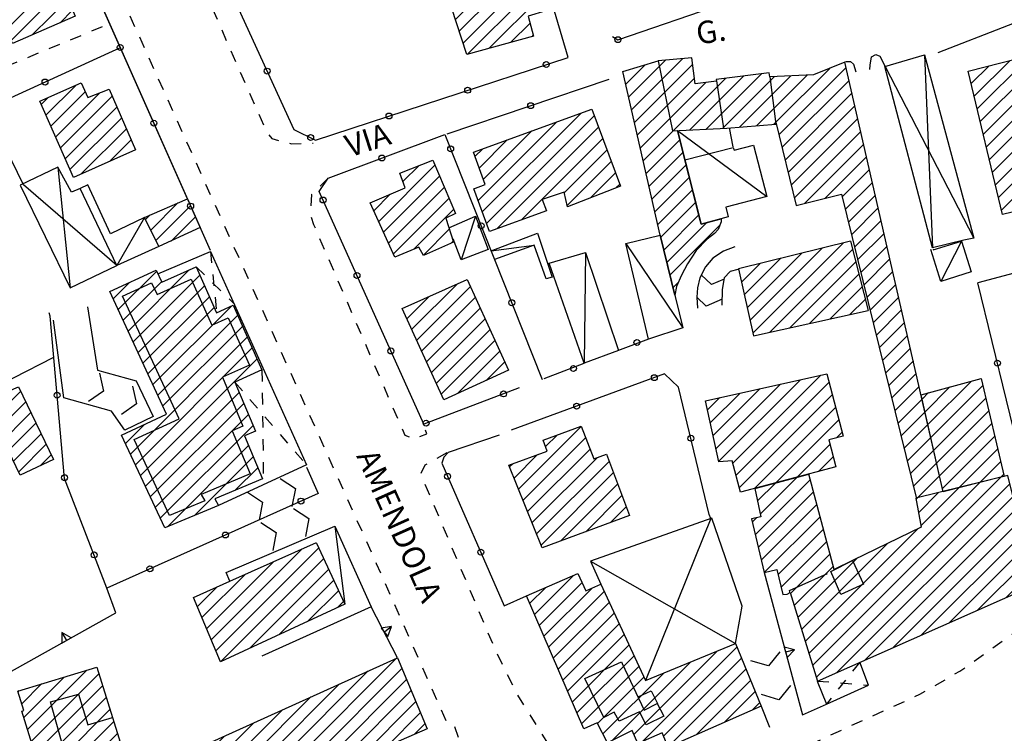
# Model space of a CAD drawing. Units: metres. Extents: x 1478874 to 1483807, y 5090460 to 5097751.
# Drawn here: x 1479578 to 1479744, y 5093828 to 5093949 of the extents above; entities that cross this region are included whole.
import ezdxf

# ---------------------------------------------------------------- set-up
doc = ezdxf.new("R2010")
doc.units = ezdxf.units.M
doc.header["$LTSCALE"] = 1.3
doc.header["$MEASUREMENT"] = 0
doc.linetypes.add('MARCIA', pattern=[3, 1.5, -1.5])
doc.layers.get('0').update_dxf_attribs({"linetype": 'CONTINUOUS'})
for name, color, linetype in [('AIUOLA', 7, 'MARCIA'), ('BOX', 7, 'CONTINUOUS'), ('DIVIS', 7, 'CONTINUOUS'), ('ED-CIVIL', 7, 'CONTINUOUS'), ('ED-MINOR', 7, 'CONTINUOUS'), ('MARCIAPIEDE', 7, 'MARCIA'), ('MURO', 7, 'CONTINUOUS'), ('MURO-S', 7, 'CONTINUOUS'), ('RAMPA', 7, 'CONTINUOUS'), ('RECINZIO', 7, 'CONTINUOUS'), ('RETINO', 7, 'CONTINUOUS'), ('TETTOIA', 7, 'CONTINUOUS'), ('TOPOS', 7, 'CONTINUOUS')]:
    doc.layers.add(name, color=color, linetype=linetype)
doc.styles.get("Standard").update_dxf_attribs({"font": 'ROMANS', "height": 3.2})

# ---------------------------------------------------------------- blocks, each defined once
blk = doc.blocks.new('*X652')
at = {"color": 0}
for p, q in [((79578.85, 93828.82), (79588.84, 93838.81)), ((79579.47, 93826.79), (79590.92, 93838.24)), ((79577.89, 93833.17), (79581.25, 93836.53)), ((79578.22, 93830.84), (79585.05, 93837.67)), ((79577.27, 93835.19), (79577.46, 93835.39)), ((79580.1, 93824.77), (79591.55, 93836.22)), ((79580.73, 93822.74), (79592.18, 93834.2)), ((79581.36, 93820.72), (79592.81, 93832.17)), ((79581.98, 93818.69), (79593.44, 93830.15)), ((79582.61, 93816.67), (79594.07, 93828.13)), ((79583.24, 93814.64), (79594.7, 93826.11)), ((79583.86, 93812.62), (79595.33, 93824.09)), ((79585.42, 93811.52), (79595.96, 93822.07)), ((79589.26, 93812.71), (79596.59, 93820.04)), ((79593.1, 93813.9), (79597.22, 93818.02)), ((79596.94, 93815.09), (79597.85, 93816))]:
    blk.add_line(p, q, dxfattribs=at)
blk = doc.blocks.new('*X649')
at = {"color": 0}
for p, q in [((79616.14, 93815.73), (79641.32, 93840.91)), ((79614.19, 93816.43), (79636.47, 93838.71)), ((79620.84, 93817.78), (79642.2, 93839.13)), ((79613.39, 93818.28), (79631.62, 93836.51)), ((79625.54, 93819.82), (79642.98, 93837.27)), ((79630.23, 93821.87), (79643.77, 93835.4)), ((79611.76, 93819.3), (79626.76, 93834.31)), ((79634.93, 93823.91), (79644.55, 93833.53)), ((79610.94, 93821.13), (79621.91, 93832.1)), ((79639.63, 93825.96), (79645.34, 93831.66)), ((79609.95, 93822.8), (79617.06, 93829.9)), ((79644.32, 93828), (79646.12, 93829.8)), ((79609.89, 93825.39), (79612.2, 93827.7))]:
    blk.add_line(p, q, dxfattribs=at)
blk = doc.blocks.new('*X632')
at = {"color": 0}
for p, q in [((79609.92, 93843.98), (79625.27, 93859.33)), ((79610.7, 93842.11), (79628.12, 93859.53)), ((79609.14, 93845.86), (79620.5, 93857.21)), ((79611.48, 93840.24), (79628.96, 93857.72)), ((79608.37, 93847.73), (79615.73, 93855.1)), ((79616.44, 93842.55), (79629.81, 93855.91)), ((79607.59, 93849.6), (79610.92, 93852.93)), ((79621.4, 93844.86), (79630.65, 93854.1)), ((79626.36, 93847.17), (79631.49, 93852.29)), ((79631.32, 93849.47), (79632.33, 93850.48))]:
    blk.add_line(p, q, dxfattribs=at)
blk = doc.blocks.new('*X631')
at = {"color": 0}
for p, q in [((79664.6, 93848.28), (79671.21, 93854.88)), ((79665.4, 93846.43), (79672.66, 93853.68)), ((79663.8, 93850.13), (79666.51, 93852.84)), ((79666.2, 93844.58), (79674.35, 93852.73)), ((79667, 93842.72), (79676.4, 93852.13)), ((79667.8, 93840.87), (79677.24, 93850.31)), ((79668.6, 93839.02), (79678.08, 93848.5)), ((79669.4, 93837.17), (79678.92, 93846.69)), ((79670.2, 93835.31), (79679.76, 93844.88)), ((79671, 93833.46), (79680.6, 93843.07)), ((79671.79, 93831.61), (79681.45, 93841.26)), ((79681.43, 93827.99), (79695.57, 93842.13)), ((79682.86, 93826.76), (79698.85, 93842.75)), ((79677.69, 93826.9), (79691.07, 93840.28)), ((79686.44, 93827.69), (79699.62, 93840.87)), ((79672.59, 93829.76), (79682.29, 93839.45)), ((79676.19, 93828.05), (79686.57, 93838.42)), ((79687.25, 93825.85), (79700.39, 93838.99)), ((79675.3, 93829.81), (79683.13, 93837.64)), ((79691.98, 93827.92), (79701.16, 93837.11)), ((79696.72, 93830.02), (79701.94, 93835.23)), ((79701.47, 93832.11), (79702.71, 93833.35))]:
    blk.add_line(p, q, dxfattribs=at)
blk = doc.blocks.new('*X630')
at = {"color": 0}
for p, q in [((79730.68, 93882.54), (79734.9, 93886.76)), ((79731.17, 93880.38), (79738.52, 93887.73)), ((79731.67, 93878.22), (79740.44, 93887)), ((79730.18, 93884.69), (79731.29, 93885.8)), ((79732.16, 93876.06), (79740.95, 93884.85)), ((79732.66, 93873.91), (79741.45, 93882.7)), ((79733.15, 93871.75), (79741.96, 93880.56)), ((79733.64, 93869.59), (79742.46, 93878.41)), ((79736.41, 93869.7), (79742.96, 93876.26)), ((79739.95, 93870.59), (79743.47, 93874.11)), ((79743.49, 93871.48), (79743.97, 93871.96))]:
    blk.add_line(p, q, dxfattribs=at)
blk = doc.blocks.new('*X629')
at = {"color": 0}
for p, q in [((79701.06, 93898), (79713.34, 93910.28)), ((79701.54, 93895.83), (79716.86, 93911.15)), ((79704.35, 93895.98), (79718.44, 93910.07)), ((79700.1, 93902.34), (79706.29, 93908.53)), ((79700.58, 93900.17), (79709.82, 93909.4)), ((79707.75, 93896.73), (79718.97, 93907.95)), ((79699.14, 93906.68), (79699.25, 93906.79)), ((79699.62, 93904.51), (79702.77, 93907.66)), ((79711.16, 93897.49), (79719.5, 93905.83)), ((79714.56, 93898.24), (79720.03, 93903.71)), ((79717.97, 93899), (79720.56, 93901.58))]:
    blk.add_line(p, q, dxfattribs=at)
blk = doc.blocks.new('*X628')
at = {"color": 0}
for p, q in [((79685.75, 93941.02), (79686.78, 93942.05)), ((79686.2, 93938.82), (79689.7, 93942.32)), ((79686.64, 93936.61), (79691.38, 93941.35)), ((79693.66, 93930.38), (79703.05, 93939.76)), ((79705.43, 93931.53), (79714.55, 93940.65)), ((79705.95, 93929.4), (79717.33, 93940.79)), ((79687.09, 93934.41), (79691.68, 93939)), ((79687.54, 93932.21), (79693.59, 93938.26)), ((79688.08, 93930.1), (79696.98, 93939)), ((79690.87, 93930.24), (79700.02, 93939.38)), ((79696.46, 93930.52), (79705.22, 93939.28)), ((79699.32, 93930.73), (79707.98, 93939.39)), ((79702.21, 93930.97), (79710.74, 93939.5)), ((79706.47, 93927.27), (79717.83, 93938.63)), ((79707, 93925.15), (79718.32, 93936.47)), ((79707.52, 93923.02), (79718.82, 93934.31)), ((79705.11, 93931.21), (79705.43, 93931.53)), ((79708.04, 93920.89), (79719.31, 93932.16)), ((79708.57, 93918.76), (79719.81, 93930)), ((79710.28, 93917.82), (79720.3, 93927.84)), ((79713.8, 93918.69), (79720.79, 93925.68)), ((79716.66, 93918.9), (79721.29, 93923.53)), ((79717.18, 93916.77), (79721.78, 93921.37)), ((79717.71, 93914.64), (79722.28, 93919.21)), ((79718.23, 93912.52), (79722.77, 93917.06)), ((79718.75, 93910.39), (79723.26, 93914.9)), ((79719.28, 93908.26), (79723.76, 93912.74)), ((79719.8, 93906.13), (79724.25, 93910.58)), ((79720.32, 93904), (79724.75, 93908.43)), ((79720.85, 93901.87), (79725.24, 93906.27)), ((79721.37, 93899.74), (79725.74, 93904.11)), ((79721.89, 93897.62), (79726.23, 93901.95)), ((79722.42, 93895.49), (79726.72, 93899.8)), ((79722.94, 93893.36), (79727.22, 93897.64)), ((79723.46, 93891.23), (79727.71, 93895.48)), ((79723.98, 93889.1), (79728.21, 93893.32)), ((79724.51, 93886.97), (79728.7, 93891.17)), ((79725.03, 93884.84), (79729.2, 93889.01)), ((79725.55, 93882.72), (79729.69, 93886.85)), ((79726.08, 93880.59), (79730.18, 93884.69)), ((79726.6, 93878.46), (79730.68, 93882.54)), ((79727.12, 93876.33), (79731.17, 93880.38)), ((79727.65, 93874.2), (79731.67, 93878.22)), ((79728.17, 93872.07), (79732.16, 93876.06)), ((79728.69, 93869.94), (79732.66, 93873.91)), ((79729.22, 93867.82), (79733.15, 93871.75))]:
    blk.add_line(p, q, dxfattribs=at)
blk = doc.blocks.new('*X627')
at = {"color": 0}
for p, q in [((79680.05, 93937.97), (79683.34, 93941.26)), ((79680.54, 93935.81), (79685.75, 93941.02)), ((79681.03, 93933.65), (79686.2, 93938.82)), ((79681.52, 93931.49), (79686.64, 93936.61)), ((79682.01, 93929.33), (79687.09, 93934.41)), ((79682.5, 93927.17), (79687.54, 93932.21)), ((79682.99, 93925.01), (79688.08, 93930.1)), ((79683.48, 93922.85), (79689.18, 93928.54)), ((79683.98, 93920.69), (79689.72, 93926.43)), ((79684.47, 93918.53), (79690.25, 93924.31)), ((79684.96, 93916.36), (79690.79, 93922.2)), ((79685.45, 93914.2), (79691.33, 93920.08)), ((79685.94, 93912.05), (79691.86, 93917.97)), ((79686.47, 93909.92), (79692.4, 93915.85)), ((79686.99, 93907.79), (79693.78, 93914.58)), ((79687.51, 93905.66), (79695.96, 93914.11)), ((79688.03, 93903.53), (79688.93, 93904.42))]:
    blk.add_line(p, q, dxfattribs=at)
blk = doc.blocks.new('*X626')
at = {"color": 0}
for p, q in [((79702.82, 93865.29), (79708.98, 93871.44)), ((79711.66, 93839.65), (79743.49, 93871.48)), ((79701.95, 93861.76), (79711.28, 93871.1)), ((79702.35, 93867.47), (79705.4, 93870.51)), ((79711.03, 93841.68), (79739.96, 93870.61)), ((79712.28, 93837.62), (79745.04, 93870.38)), ((79729.96, 93863.25), (79736.44, 93869.74)), ((79702.46, 93859.62), (79711.83, 93868.99)), ((79715.78, 93838.47), (79745.56, 93868.25)), ((79729.13, 93867.73), (79729.39, 93867.99)), ((79729.55, 93865.49), (79732.92, 93868.86)), ((79702.97, 93857.48), (79712.38, 93866.89)), ((79701.44, 93863.91), (79702.18, 93864.64)), ((79703.55, 93855.41), (79712.93, 93864.79)), ((79720.54, 93840.57), (79746.09, 93866.13)), ((79725.29, 93842.68), (79746.62, 93864)), ((79705.81, 93855.02), (79713.49, 93862.69)), ((79710.41, 93843.71), (79729.47, 93862.76)), ((79730.05, 93844.78), (79747.14, 93861.88)), ((79706.32, 93852.87), (79714.04, 93860.59)), ((79709.78, 93845.73), (79724.31, 93860.26)), ((79734.81, 93846.89), (79747.67, 93859.75)), ((79707.91, 93851.82), (79714.59, 93858.49)), ((79708.54, 93849.79), (79715.14, 93856.39)), ((79709.16, 93847.76), (79719.16, 93857.76)), ((79739.56, 93848.99), (79748.19, 93857.63)), ((79744.32, 93851.1), (79748.72, 93855.5)), ((79749.07, 93853.2), (79749.25, 93853.38))]:
    blk.add_line(p, q, dxfattribs=at)
blk = doc.blocks.new('*X625')
at = {"color": 0}
for p, q in [((79695.8, 93874.18), (79709.62, 93887.99)), ((79698.14, 93873.86), (79713.03, 93888.75)), ((79694.84, 93878.52), (79702.8, 93886.48)), ((79695.32, 93876.35), (79706.21, 93887.24)), ((79698.7, 93871.77), (79714.43, 93887.5)), ((79693.88, 93882.86), (79695.98, 93884.96)), ((79694.36, 93880.69), (79699.39, 93885.72)), ((79699.25, 93869.67), (79714.98, 93885.4)), ((79701.82, 93869.58), (79715.54, 93883.31)), ((79705.42, 93870.54), (79716.09, 93881.21)), ((79715.7, 93878.16), (79716.65, 93879.11)), ((79709.03, 93871.49), (79714.58, 93877.04)), ((79712.63, 93872.44), (79715.13, 93874.95))]:
    blk.add_line(p, q, dxfattribs=at)
blk = doc.blocks.new('*X624')
at = {"color": 0}
for p, q in [((79661.92, 93869.46), (79672.54, 93880.08)), ((79662.68, 93867.58), (79673.27, 93878.16)), ((79666.5, 93876.69), (79668.43, 93878.63)), ((79663.45, 93865.69), (79674.01, 93876.25)), ((79661.16, 93871.35), (79665.11, 93875.31)), ((79664.21, 93863.8), (79675.25, 93874.84)), ((79660.4, 93873.24), (79660.93, 93873.78)), ((79664.97, 93861.91), (79677.23, 93874.16)), ((79665.74, 93860.02), (79677.95, 93872.24)), ((79669.1, 93860.73), (79678.68, 93870.31)), ((79673.29, 93862.27), (79679.4, 93868.38)), ((79677.49, 93863.82), (79680.13, 93866.46))]:
    blk.add_line(p, q, dxfattribs=at)
blk = doc.blocks.new('*X623')
at = {"color": 0}
for p, q in [((79655.79, 93916.37), (79672.49, 93933.07)), ((79655.09, 93918.32), (79668.34, 93931.56)), ((79656.5, 93914.42), (79674.73, 93932.65)), ((79655.96, 93921.84), (79664.18, 93930.06)), ((79658.25, 93913.52), (79675.45, 93930.72)), ((79655.26, 93923.79), (79660.02, 93928.55)), ((79662.41, 93915.03), (79676.17, 93928.79)), ((79654.55, 93925.74), (79655.86, 93927.04)), ((79669.64, 93919.61), (79676.89, 93926.86)), ((79670.14, 93917.46), (79677.61, 93924.92)), ((79638.26, 93914.75), (79647.78, 93924.26)), ((79642.35, 93921.49), (79645.09, 93924.23)), ((79674.1, 93918.76), (79678.33, 93922.99)), ((79639.09, 93912.92), (79648.57, 93922.41)), ((79639.91, 93911.1), (79649.37, 93920.55)), ((79654.38, 93920.26), (79654.46, 93920.34)), ((79678.46, 93920.48), (79679.04, 93921.06)), ((79637.44, 93916.58), (79640.23, 93919.36)), ((79640.74, 93909.27), (79650.16, 93918.69)), ((79644.18, 93910.06), (79650.96, 93916.84)), ((79666.57, 93916.54), (79666.62, 93916.59)), ((79645.83, 93909.06), (79650.21, 93913.44)), ((79650.51, 93911.09), (79650.85, 93911.43)), ((79643.84, 93896.46), (79651.6, 93904.22)), ((79644.67, 93894.64), (79653.77, 93903.74)), ((79643.01, 93898.29), (79646.79, 93902.06)), ((79645.51, 93892.82), (79654.6, 93901.92)), ((79646.34, 93891), (79655.43, 93900.1)), ((79647.17, 93889.18), (79656.26, 93898.27)), ((79648, 93887.36), (79657.09, 93896.45)), ((79648.83, 93885.54), (79657.92, 93894.63)), ((79651.57, 93885.63), (79658.75, 93892.81)), ((79656.45, 93887.86), (79659.58, 93890.99))]:
    blk.add_line(p, q, dxfattribs=at)
blk = doc.blocks.new('*X622')
at = {"color": 0}
for p, q in [((79599.7, 93913.31), (79604.29, 93917.9)), ((79600.58, 93911.54), (79606.43, 93917.39)), ((79598.82, 93915.08), (79599.62, 93915.88)), ((79603.14, 93911.44), (79607.25, 93915.56)), ((79608.07, 93913.72), (79608.07, 93913.72)), ((79594.2, 93899.85), (79600.71, 93906.36)), ((79595.87, 93896.22), (79606.21, 93906.56)), ((79595.03, 93898.04), (79601.55, 93904.55)), ((79596.71, 93894.41), (79607.99, 93905.69)), ((79593.36, 93901.66), (79596.12, 93904.42)), ((79597.55, 93892.6), (79608.81, 93903.86)), ((79598.39, 93890.79), (79609.63, 93902.03)), ((79599.23, 93888.98), (79610.45, 93900.19)), ((79600.07, 93887.16), (79613.35, 93900.44)), ((79600.91, 93885.35), (79614.4, 93898.84)), ((79601.75, 93883.54), (79615.22, 93897.01)), ((79596.27, 93875.41), (79616.04, 93895.18)), ((79597.11, 93873.6), (79616.86, 93893.35)), ((79597.95, 93871.78), (79617.68, 93891.51)), ((79618.4, 93889.58), (79618.5, 93889.68)), ((79559.53, 93870.49), (79574.64, 93885.6)), ((79560.64, 93868.95), (79577.7, 93886)), ((79598.79, 93869.97), (79614.65, 93885.83)), ((79558.42, 93872.03), (79570.11, 93883.72)), ((79570.87, 93876.52), (79578.56, 93884.22)), ((79599.63, 93868.16), (79615.44, 93883.97)), ((79557.31, 93873.57), (79564.97, 93881.24)), ((79573.8, 93876.8), (79579.43, 93882.43)), ((79600.47, 93866.35), (79616.22, 93882.1)), ((79575.59, 93875.94), (79580.29, 93880.64)), ((79595.43, 93877.22), (79598.63, 93880.42)), ((79601.32, 93864.54), (79617.01, 93880.24)), ((79576.48, 93874.18), (79581.15, 93878.85)), ((79577.33, 93872.37), (79582.02, 93877.07)), ((79602.54, 93863.12), (79616.25, 93876.83)), ((79581, 93873.4), (79582.88, 93875.28)), ((79607.1, 93865.02), (79617.04, 93874.96)), ((79614.01, 93869.28), (79617.82, 93873.1)), ((79618.59, 93871.21), (79618.61, 93871.23))]:
    blk.add_line(p, q, dxfattribs=at)
blk = doc.blocks.new('*X617')
at = {"color": 0}
for p, q in [((79566.51, 93967.62), (79575.27, 93976.38)), ((79565.71, 93969.47), (79571, 93974.77)), ((79567.31, 93965.77), (79576.07, 93974.53)), ((79564.91, 93971.33), (79566.41, 93972.83)), ((79568.11, 93963.92), (79576.87, 93972.68)), ((79568.9, 93962.06), (79577.67, 93970.83)), ((79569.7, 93960.21), (79578.48, 93968.98)), ((79570.5, 93958.36), (79579.28, 93967.13)), ((79571.3, 93956.5), (79580.08, 93965.28)), ((79572.1, 93954.65), (79580.88, 93963.43)), ((79572.9, 93952.8), (79581.68, 93961.58)), ((79573.7, 93950.95), (79582.48, 93959.73)), ((79574.5, 93949.09), (79583.28, 93957.88)), ((79575.3, 93947.24), (79584.09, 93956.03)), ((79576.09, 93945.39), (79584.89, 93954.18)), ((79579.72, 93946.36), (79585.69, 93952.33)), ((79584.38, 93948.37), (79586.49, 93950.48)), ((79581.98, 93932.71), (79587.04, 93937.77)), ((79582.79, 93930.87), (79588.61, 93936.69)), ((79583.61, 93929.04), (79591.08, 93936.51)), ((79581.17, 93934.55), (79582.29, 93935.67)), ((79584.42, 93927.2), (79593.2, 93935.98)), ((79585.23, 93925.36), (79594, 93934.13)), ((79586.04, 93923.52), (79594.81, 93932.28)), ((79588.02, 93922.85), (79595.61, 93930.43)), ((79592.78, 93924.95), (79596.41, 93928.58))]:
    blk.add_line(p, q, dxfattribs=at)
blk = doc.blocks.new('*X615')
at = {"color": 0}
for p, q in [((79600.29, 93990.8), (79615.1, 94005.61)), ((79599.5, 93992.66), (79610.45, 94003.61)), ((79601.09, 93988.95), (79616.02, 94003.88)), ((79598.7, 93994.51), (79605.8, 94001.61)), ((79601.89, 93987.09), (79616.85, 94002.06)), ((79597.91, 93996.37), (79601.14, 93999.61)), ((79603.3, 93985.85), (79617.68, 94000.24)), ((79607.9, 93987.8), (79618.52, 93998.42)), ((79612.51, 93989.76), (79619.35, 93996.6)), ((79656.24, 93988.41), (79664.17, 93996.34)), ((79617.12, 93991.72), (79620.18, 93994.78)), ((79655.52, 93990.34), (79661.16, 93995.98)), ((79654.79, 93992.26), (79656.64, 93994.11)), ((79655.6, 93985.12), (79664.92, 93994.44)), ((79656.38, 93983.24), (79665.66, 93992.53)), ((79638.28, 93978.41), (79649.73, 93989.86)), ((79643.26, 93986.04), (79647.35, 93990.13)), ((79657.15, 93981.36), (79666.41, 93990.62)), ((79639.08, 93976.55), (79650.53, 93988)), ((79642.39, 93987.81), (79642.6, 93988.03)), ((79657.92, 93979.49), (79667.15, 93988.72)), ((79639.87, 93974.69), (79651.32, 93986.15)), ((79658.69, 93977.61), (79667.9, 93986.81)), ((79637.49, 93980.27), (79642.8, 93985.58)), ((79659.47, 93975.73), (79668.64, 93984.9)), ((79636.68, 93982.11), (79637.96, 93983.39)), ((79640.67, 93972.84), (79652.12, 93984.29)), ((79663.32, 93976.93), (79669.39, 93983)), ((79641.46, 93970.98), (79652.92, 93982.44)), ((79667.61, 93978.56), (79670.13, 93981.09)), ((79642.31, 93969.18), (79652.1, 93978.97)), ((79644.11, 93968.33), (79653.75, 93977.97)), ((79619.75, 93967.83), (79629.13, 93977.21)), ((79620.56, 93965.99), (79632.25, 93977.68)), ((79621.38, 93964.16), (79633.07, 93975.85)), ((79624.21, 93974.94), (79624.34, 93975.07)), ((79644.91, 93966.47), (79654.55, 93976.12)), ((79622.2, 93962.32), (79633.89, 93974.01)), ((79645.7, 93964.61), (79655.35, 93974.26)), ((79618.93, 93969.66), (79620.81, 93971.54)), ((79623.19, 93960.66), (79634.7, 93972.18)), ((79647.29, 93963.56), (79656.15, 93972.41)), ((79627.97, 93962.79), (79635.52, 93970.34)), ((79651.06, 93964.67), (79656.95, 93970.56)), ((79632.75, 93964.92), (79636.34, 93968.51)), ((79655.49, 93966.44), (79657.74, 93968.7)), ((79650.59, 93950.94), (79662.66, 93963.02)), ((79655.93, 93958.93), (79659.1, 93962.1)), ((79651.24, 93948.94), (79663.29, 93960.99)), ((79649.95, 93952.95), (79654.88, 93957.88)), ((79651.88, 93946.93), (79663.91, 93958.96)), ((79649.3, 93954.96), (79651.2, 93956.85)), ((79652.53, 93944.92), (79664.54, 93956.93)), ((79653.29, 93943.04), (79665.16, 93954.91)), ((79656.95, 93944.05), (79665.79, 93952.88)), ((79665.71, 93950.15), (79666.41, 93950.85)), ((79660.61, 93945.06), (79663.87, 93948.31)), ((79664.28, 93946.06), (79664.42, 93946.2))]:
    blk.add_line(p, q, dxfattribs=at)
blk = doc.blocks.new('*X614')
at = {"color": 0}
for p, q in [((79739.52, 93933.8), (79748.64, 93942.92)), ((79740.03, 93931.66), (79751.96, 93943.59)), ((79739.01, 93935.95), (79745.07, 93942.01)), ((79740.54, 93929.52), (79752.51, 93941.49)), ((79738.5, 93938.09), (79741.5, 93941.09)), ((79741.05, 93927.38), (79753.06, 93939.39)), ((79741.56, 93925.24), (79753.62, 93937.29)), ((79742.07, 93923.1), (79754.17, 93935.19)), ((79742.58, 93920.96), (79754.72, 93933.1)), ((79743.09, 93918.82), (79755.27, 93931)), ((79743.6, 93916.68), (79755.83, 93928.9)), ((79746.07, 93916.48), (79756.38, 93926.8)), ((79749.55, 93917.32), (79756.93, 93924.7)), ((79753.03, 93918.15), (79757.49, 93922.6)), ((79756.51, 93918.98), (79758.04, 93920.51))]:
    blk.add_line(p, q, dxfattribs=at)
blk = doc.blocks.new('MURO-S1')
blk.add_line((0, 1.56), (0, 0))
blk.add_lwpolyline([(-0.9, 0), (0.9, 0), (0, 1.56)], close=True)
blk = doc.blocks.new('RECINZIO')
blk.add_circle((0, 0), 0.5)
blk = doc.blocks.new('RAMPA')
for points in [[(-2.53, 1.89), (0.03, 3.6), (2.6, 1.89)], [(-2.53, -4.11), (0.03, -2.4), (2.6, -4.11)]]:
    blk.add_lwpolyline(points)

msp = doc.modelspace()

# ---------------------------------------------------------------- linework, layer by layer
at = {"layer": 'AIUOLA', "color": 0, "flags": 128}
msp.add_lwpolyline([(1479566.25, 5093945.45), (1479567.76, 5093946.01, -0.279292), (1479571.68, 5093945.25), (1479574.94, 5093940.86), (1479592.76, 5093948.22)], format="xyb", dxfattribs=at)
at = {"layer": 'BOX', "color": 0}
for points in [[(1479692.78, 5093914.58), (1479690.06, 5093925.16), (1479698.25, 5093927.27), (1479698.37, 5093926.81), (1479701.68, 5093927.67), (1479703.94, 5093919), (1479696.96, 5093917.19), (1479697.4, 5093915.52), (1479692.79, 5093914.32), (1479692.63, 5093914.92), (1479688.78, 5093930.13)], [(1479698.2, 5093927.39), (1479697.59, 5093930.59)], [(1479598.63, 5093915.45), (1479592.87, 5093912.66), (1479589.04, 5093920.96), (1479587.75, 5093920.35)], [(1479650.15, 5093913.7), (1479654.65, 5093915.65), (1479656.78, 5093909.99), (1479652.21, 5093908.27), (1479650.87, 5093911.84)], [(1479657.28, 5093909.8), (1479665.1, 5093912.79), (1479667.62, 5093905.33), (1479666.58, 5093905.07), (1479664.54, 5093910.73), (1479657.87, 5093908.31)], [(1479601.09, 5093910.5), (1479593.95, 5093907.29)], [(1479732.18, 5093910.01), (1479732.07, 5093909.93), (1479736.83, 5093911.42), (1479738.46, 5093906.21), (1479733.34, 5093904.61), (1479731.65, 5093910.02)], [(1479673.01, 5093890.8), (1479667.12, 5093907.71), (1479673.25, 5093909.51), (1479678.83, 5093892.9), (1479673.01, 5093890.8)], [(1479613.07, 5093853.91), (1479612.44, 5093855.37), (1479630.87, 5093863.19), (1479637, 5093849.55), (1479618.47, 5093841.23)]]:
    msp.add_lwpolyline(points, dxfattribs=at)
msp.add_lwpolyline([(1479680.06, 5093911.01), (1479685.85, 5093912.43), (1479689.69, 5093896.76), (1479683.89, 5093894.83)], close=True, dxfattribs=at)
at = {"layer": 'DIVIS', "color": 0}
for p, q in [((1479654.65, 5093915.65), (1479652.21, 5093908.27)), ((1479657.28, 5093909.8), (1479664.54, 5093910.73)), ((1479680.06, 5093911.01), (1479689.69, 5093896.76)), ((1479736.83, 5093911.42), (1479733.34, 5093904.61))]:
    msp.add_line(p, q, dxfattribs=at)
at = {"layer": 'DIVIS', "color": 0, "linetype": 'MARCIA'}
for p, q in [((1479609.8, 5093909.69), (1479610.84, 5093899.32)), ((1479607.37, 5093907.08), (1479613.75, 5093900.9)), ((1479618.52, 5093889.64), (1479618.77, 5093870.24)), ((1479613.92, 5093887.58), (1479626.04, 5093873.6)), ((1479719.65, 5093840.19), (1479714, 5093833.11)), ((1479712.47, 5093837.01), (1479721.11, 5093836.31))]:
    msp.add_line(p, q, dxfattribs=at)
at = {"layer": 'DIVIS', "color": 0}
for points in [[(1479730.61, 5093942.96), (1479731.95, 5093910.32)], [(1479723.92, 5093940.96), (1479738.95, 5093911.93)], [(1479696.65, 5093930.53), (1479695.46, 5093938.52)], [(1479704.4, 5093939.25), (1479705.45, 5093931.24)], [(1479688.78, 5093930.13), (1479703.94, 5093919)], [(1479584, 5093923.96), (1479586.1, 5093903.55)], [(1479593.95, 5093907.29), (1479578.16, 5093920.98)], [(1479598.63, 5093915.45), (1479593.95, 5093907.29)], [(1479673.25, 5093909.51), (1479673.01, 5093890.8)], [(1479694.42, 5093864.49), (1479683.37, 5093837.11)], [(1479630.87, 5093863.19), (1479632.54, 5093850.04)], [(1479674.1, 5093857.3), (1479698.59, 5093843.37)], [(1479682.15, 5093834.34), (1479684.36, 5093835.34), (1479685.43, 5093833.23)], [(1479594.48, 5093826.81), (1479590.17, 5093825.28), (1479592.48, 5093816.56), (1479587.85, 5093815.33), (1479582.75, 5093833.5), (1479587.47, 5093834.78), (1479589.06, 5093829.6), (1479593.23, 5093830.82)]]:
    msp.add_lwpolyline(points, dxfattribs=at)
for points in [[(1479615.31, 5093880.13), (1479613.45, 5093879.35), (1479616.52, 5093872.07), (1479608.22, 5093868.58), (1479608.86, 5093867.5), (1479602.87, 5093864.99), (1479596.9, 5093877.85), (1479604.51, 5093881.38), (1479594.91, 5093902.1), (1479599.86, 5093904.39), (1479600.79, 5093902.38), (1479606.56, 5093904.97), (1479610.04, 5093897.2), (1479612.82, 5093898.45), (1479616.41, 5093890.44), (1479611.83, 5093888.4)], [(1479679.46, 5093839.98), (1479683.19, 5093832.06), (1479685.39, 5093833.21), (1479686.51, 5093831.07), (1479683.49, 5093829.57), (1479682.36, 5093831.79), (1479678.92, 5093830.21), (1479678.1, 5093831.72), (1479676.35, 5093830.86), (1479673.11, 5093837.44), (1479679.32, 5093840.25)]]:
    msp.add_lwpolyline(points, close=True, dxfattribs=at)
at = {"layer": 'ED-CIVIL', "color": 0}
for points in [[(1479575.2, 5093976.54), (1479586.93, 5093949.47), (1479576.31, 5093944.89), (1479564.59, 5093972.06), (1479575.2, 5093976.54)], [(1479666.55, 5093950.41), (1479663.56, 5093949.49), (1479664.44, 5093946.11), (1479653.15, 5093943), (1479648.9, 5093956.21), (1479656.11, 5093958.22), (1479655.37, 5093960.97), (1479662.62, 5093963.17), (1479666.55, 5093950.41)], [(1479751.91, 5093943.76), (1479758.33, 5093919.41), (1479743.78, 5093915.94), (1479738, 5093940.19), (1479751.91, 5093943.76)], [(1479717.12, 5093941.7), (1479711.82, 5093939.54), (1479704.4, 5093939.25), (1479704.32, 5093939.92), (1479695.35, 5093938.79), (1479695.39, 5093938.48), (1479691.8, 5093938.04), (1479691.25, 5093942.46), (1479685.56, 5093941.94), (1479687.97, 5093930.09), (1479697.15, 5093930.55), (1479705.45, 5093931.24), (1479705.43, 5093931.54), (1479708.88, 5093917.48), (1479716.55, 5093919.36), (1479729.22, 5093867.81)], [(1479733.77, 5093869.04), (1479717.12, 5093941.7)], [(1479592.69, 5093937.15), (1479597.15, 5093926.88), (1479586.62, 5093922.22), (1479580.94, 5093935.08), (1479587.95, 5093938.18), (1479589.05, 5093935.7), (1479592.69, 5093937.15)], [(1479679.16, 5093920.75), (1479670.19, 5093917.23), (1479669.61, 5093919.72), (1479665.93, 5093918.49), (1479666.63, 5093916.56), (1479656.99, 5093913.07), (1479654.37, 5093920.3), (1479656.27, 5093920.99), (1479654.29, 5093926.47), (1479674.32, 5093933.73), (1479679.16, 5093920.75)], [(1479647.4, 5093925.15), (1479651.26, 5093916.13), (1479649.61, 5093915.3), (1479650.91, 5093911.27), (1479645.86, 5093909), (1479645.06, 5093910.43), (1479640.98, 5093908.73), (1479636.83, 5093917.92), (1479642.73, 5093920.43), (1479641.84, 5093922.93), (1479647.4, 5093925.15)], [(1479718.09, 5093911.45), (1479699.12, 5093906.76), (1479701.64, 5093895.38), (1479721.04, 5093899.67)], [(1479653.22, 5093904.95), (1479660.22, 5093889.58), (1479649.27, 5093884.58), (1479642.22, 5093900.01), (1479653.22, 5093904.95)], [(1479577.33, 5093886.76), (1479583.28, 5093874.46), (1479577.59, 5093871.81), (1479575.65, 5093875.97), (1479574.45, 5093875.41), (1479573.37, 5093877.73), (1479569.06, 5093875.65), (1479566.27, 5093873.64), (1479566.88, 5093872.79), (1479560.95, 5093868.52), (1479556.3, 5093874.98), (1479566.97, 5093882.67), (1479570.92, 5093883.99), (1479577.33, 5093886.76)], [(1479701.89, 5093869.6), (1479702.93, 5093864.8), (1479701.31, 5093864.46), (1479703.47, 5093855.39), (1479705.6, 5093855.9), (1479706.61, 5093851.67), (1479707.33, 5093851.72), (1479707.86, 5093851.98), (1479712.47, 5093837.01), (1479749.27, 5093853.29), (1479744.69, 5093871.78), (1479729.1, 5093867.92), (1479730, 5093863.02), (1479718.54, 5093857.46), (1479715.28, 5093855.85), (1479711.05, 5093871.98), (1479710.1, 5093871.78)], [(1479627.76, 5093860.31), (1479632.54, 5093850.04), (1479611.48, 5093840.24), (1479606.95, 5093851.13), (1479613.07, 5093853.91), (1479627.75, 5093860.43)], [(1479718.42, 5093857.42), (1479720.25, 5093853.39), (1479716.42, 5093851.64), (1479714.76, 5093855.54), (1479718.42, 5093857.42)], [(1479707.89, 5093851.89), (1479707.76, 5093852.31), (1479714.16, 5093855.2)], [(1479641.43, 5093840.96), (1479646.48, 5093828.94), (1479614.76, 5093815.13), (1479613.38, 5093818.29), (1479612.39, 5093817.86), (1479611.02, 5093821), (1479609.7, 5093823.22), (1479610.61, 5093823.76), (1479609.43, 5093826.44), (1479641.43, 5093840.96)], [(1479590.58, 5093839.33), (1479598.03, 5093815.43), (1479584.31, 5093811.18), (1479577.89, 5093831.92), (1479578.24, 5093832.03), (1479577.23, 5093835.32), (1479590.58, 5093839.33)]]:
    msp.add_lwpolyline(points, dxfattribs=at)
for points in [[(1479696.2, 5093915.21), (1479696.2, 5093914.71), (1479695.68, 5093913.41), (1479695.09, 5093912.74), (1479693.83, 5093911.74), (1479691.97, 5093909.86), (1479690.48, 5093907.59), (1479689.46, 5093905.66), (1479688.63, 5093903.74), (1479688.33, 5093902.31), (1479685.85, 5093912.43), (1479679.56, 5093940.11), (1479685.56, 5093941.94), (1479687.97, 5093930.09), (1479688.78, 5093930.13), (1479692.79, 5093914.32)], [(1479605.9, 5093918.59), (1479608.07, 5093913.72), (1479601.09, 5093910.5), (1479598.63, 5093915.45)], [(1479617.41, 5093879.28), (1479615.55, 5093878.5), (1479618.61, 5093871.22), (1479610.53, 5093867.82), (1479611.18, 5093866.73), (1479602.07, 5093862.92), (1479594.77, 5093878.63), (1479602.39, 5093882.16), (1479592.79, 5093902.88), (1479600.64, 5093906.52), (1479601.58, 5093904.49), (1479607.37, 5093907.08), (1479610.84, 5093899.32), (1479613.63, 5093900.57), (1479618.52, 5093889.64), (1479613.92, 5093887.58)], [(1479714.38, 5093877.81), (1479715.59, 5093873.23), (1479699.44, 5093868.96), (1479698.04, 5093874.25), (1479695.82, 5093874.11), (1479693.53, 5093884.42), (1479714.04, 5093888.98), (1479716.82, 5093878.46)], [(1479743.49, 5093871.48), (1479733.77, 5093869.04), (1479733.15, 5093871.75), (1479730.01, 5093885.45), (1479740.17, 5093888.17), (1479744.05, 5093871.62)], [(1479672.51, 5093880.15), (1479674.64, 5093874.62), (1479676.77, 5093875.37), (1479680.68, 5093864.99), (1479665.92, 5093859.56), (1479660.28, 5093873.54), (1479666.77, 5093875.92), (1479666.11, 5093877.76)], [(1479663.25, 5093851.42), (1479671.97, 5093855.22), (1479673.3, 5093852.25), (1479675.82, 5093853.38), (1479683.37, 5093837.11), (1479698.59, 5093843.37), (1479702.95, 5093832.77), (1479687.25, 5093825.84), (1479686.19, 5093828.23), (1479682.12, 5093826.43), (1479681.14, 5093828.65), (1479676.97, 5093826.53), (1479675.23, 5093829.96), (1479672.96, 5093828.91)]]:
    msp.add_lwpolyline(points, close=True, dxfattribs=at)
at = {"layer": 'ED-MINOR', "color": 0}
for points in [[(1479731.95, 5093910.32), (1479723.87, 5093940.95), (1479730.61, 5093942.96), (1479738.95, 5093911.93), (1479737.23, 5093911.58)], [(1479586.3, 5093919.7), (1479584, 5093923.96), (1479577.62, 5093920.89), (1479586.1, 5093903.55), (1479593.95, 5093907.29), (1479587.75, 5093920.35)]]:
    msp.add_lwpolyline(points, close=True, dxfattribs=at)
msp.add_lwpolyline([(1479698.59, 5093843.37), (1479699.77, 5093849.7), (1479694.62, 5093864.56), (1479674.1, 5093857.3), (1479675.82, 5093853.38)], dxfattribs=at)
at = {"layer": 'MARCIAPIEDE', "color": 0, "flags": 128}
for points in [[(1479527.9, 5093979.49), (1479525.31, 5093980.96, -0.146396), (1479524.62, 5093981.85, -0.037039), (1479524.35, 5093984.52, -0.040875), (1479524.31, 5093986.06, -0.105548), (1479524.97, 5093987.91, -0.012451), (1479526.89, 5093990.65, -0.017701), (1479528.19, 5093992.31, -0.031776), (1479534.82, 5093998.91, -0.00487), (1479539.06, 5094002.66, -0.022593), (1479545.91, 5094007.79, -0.088391), (1479553.77, 5094011.57, -0.039253), (1479556.68, 5094012.14, -0.054932), (1479560.86, 5094012.16, -0.066936), (1479566.3, 5094010.84, -0.082606), (1479570.25, 5094008.37, -0.060127), (1479573.94, 5094004.77, -0.066612), (1479575.03, 5094002.97), (1479576.75, 5093998.82), (1479574.6, 5093997.81), (1479593.1, 5093956.38), (1479637.86, 5093856.91), (1479649.87, 5093829.8), (1479651.01, 5093829.52), (1479652.84, 5093824.3), (1479653.71, 5093819.57), (1479653.38, 5093814.15), (1479652.5, 5093809.83), (1479651.47, 5093806.75), (1479650.29, 5093804.6), (1479645.49, 5093798.82), (1479643.01, 5093796.25), (1479638.42, 5093793.93), (1479638, 5093793.79), (1479595.33, 5093774.65), (1479592.64, 5093772.89), (1479590.8, 5093771.31), (1479589.8, 5093770.2), (1479588.94, 5093769.2), (1479587.51, 5093766.86)], [(1479649.81, 5093875.59), (1479646.05, 5093873.54), (1479645.36, 5093872.05), (1479658.03, 5093842.15), (1479661.66, 5093834.77), (1479666.96, 5093826.26), (1479670.59, 5093822.22), (1479673.04, 5093820.58), (1479678.44, 5093818.51), (1479683.97, 5093817.6), (1479691.46, 5093818.12), (1479709.6, 5093825.54), (1479729.79, 5093834.76), (1479736.58, 5093838.69), (1479746.66, 5093845.84), (1479795.91, 5093885.63), (1479857.72, 5093936.01), (1479878.64, 5093953.61), (1479882.64, 5093957.29), (1479884.41, 5093955.71, 0.023062), (1479887.35, 5093959.36, 0.077308), (1479889.82, 5093965.4, 0.03981), (1479890.18, 5093968.88, -0.115609), (1479892.22, 5093974.45, 0.184295), (1479892.54, 5093978.91, 0.160423), (1479888.84, 5093983.87, 0.13311), (1479882.55, 5093985.63)]]:
    msp.add_lwpolyline(points, format="xyb", dxfattribs=at)
for points in [[(1479605.11, 5093973.5), (1479600.97, 5093971.52), (1479619.34, 5093929.84), (1479620.19, 5093928.77), (1479623.51, 5093927.9), (1479627.2, 5093928.01)], [(1479629.73, 5093922.1), (1479626.92, 5093919.3), (1479626.65, 5093916.09), (1479627.26, 5093914.22), (1479642.68, 5093878.58), (1479644.23, 5093877.99), (1479646.41, 5093878.81), (1479645.9, 5093880.15)]]:
    msp.add_lwpolyline(points, dxfattribs=at)
at = {"layer": 'MURO', "color": 0}
msp.add_line((1479702.95, 5093832.77), (1479704.37, 5093829.2), dxfattribs=at)
for points in [[(1479717.23, 5093941.79), (1479718.05, 5093941.8), (1479718.57, 5093941.35), (1479718.96, 5093940.05)], [(1479721.35, 5093940.46), (1479721.37, 5093941.2), (1479721.65, 5093942.6), (1479722.35, 5093943.01), (1479723.05, 5093942.73), (1479723.92, 5093940.96)]]:
    msp.add_lwpolyline(points, dxfattribs=at)
at = {"layer": 'MURO-S', "color": 0}
for points in [[(1479703.47, 5093855.39), (1479709.95, 5093831.29), (1479714, 5093833.11)], [(1479522.87, 5093808.9), (1479593.78, 5093848.54), (1479592.28, 5093852.73)], [(1479641.43, 5093840.96), (1479637, 5093849.55)]]:
    msp.add_lwpolyline(points, dxfattribs=at)
at = {"layer": 'RAMPA', "color": 0}
for points in [[(1479698.49, 5093910.49), (1479696.6, 5093909.72), (1479694.79, 5093908.55), (1479693.53, 5093907.08), (1479692.56, 5093905.2), (1479692.19, 5093903.55), (1479692.09, 5093901.97), (1479692.19, 5093900.08)], [(1479696.68, 5093904.99), (1479694.54, 5093904.07), (1479692.83, 5093905.73)], [(1479699.02, 5093906.61), (1479697.72, 5093906.3), (1479696.72, 5093905.2), (1479696.36, 5093903.23), (1479696.32, 5093900.59)], [(1479696.34, 5093901.6), (1479693.63, 5093900.44), (1479692.09, 5093901.93)], [(1479589.02, 5093900.29), (1479590.7, 5093889.59), (1479597.24, 5093887.81), (1479600.13, 5093881.77), (1479595.31, 5093879.46), (1479593.08, 5093882.66), (1479584.99, 5093884.91), (1479583.24, 5093898.08)]]:
    msp.add_lwpolyline(points, dxfattribs=at)
at = {"layer": 'RECINZIO', "color": 0}
for points in [[(1479648.09, 5093993.26), (1479605.17, 5093973.61), (1479604.59, 5093972.56), (1479623.93, 5093930.31), (1479627.6, 5093928.53), (1479670.29, 5093942.51), (1479663.76, 5093964.7)], [(1479677.82, 5093946.04), (1479678.7, 5093945.5), (1479696.81, 5093951.69), (1479698.65, 5093953.79), (1479692.29, 5093974.68), (1479691.95, 5093974.6), (1479680.72, 5093970.64)], [(1479605.9, 5093918.59), (1479586.31, 5093962.77), (1479609.77, 5093909.89)], [(1479755.63, 5093957.19), (1479767.12, 5093911.72), (1479739.59, 5093904.39)], [(1479756.63, 5093952.61), (1479732.87, 5093943.29)], [(1479578.16, 5093920.98), (1479566.25, 5093945.45)], [(1479594.56, 5093944.15), (1479571.9, 5093933.81)], [(1479649.87, 5093929.58), (1479677.23, 5093938.83)], [(1479662.05, 5093886.59), (1479645.88, 5093880.48), (1479628.21, 5093919.82), (1479629.73, 5093922.1), (1479649.47, 5093929.47), (1479665.94, 5093888)], [(1479763.73, 5093863.22), (1479756.92, 5093857.56), (1479754.14, 5093855.74), (1479751.74, 5093854.76), (1479739.59, 5093904.39)], [(1479626.04, 5093873.2), (1479628.02, 5093868.75), (1479592.28, 5093852.73), (1479585.13, 5093871.27), (1479582.68, 5093898.72), (1479582.54, 5093899.29)], [(1479683.89, 5093894.83), (1479678.68, 5093892.87)], [(1479568.8, 5093884.66), (1479576.51, 5093888.28), (1479583.34, 5093891.77)], [(1479672.98, 5093890.72), (1479666.19, 5093888.15)], [(1479694.42, 5093864.49), (1479694.16, 5093865.2), (1479688.99, 5093886.72), (1479686.63, 5093888.97), (1479660.66, 5093879.43)], [(1479658.64, 5093878.63), (1479650.04, 5093875.65), (1479649.29, 5093874.9), (1479648.94, 5093873.89), (1479659.5, 5093849.75), (1479663.25, 5093851.42)]]:
    msp.add_lwpolyline(points, dxfattribs=at)
at = {"layer": 'RETINO', "color": 0}
for points in [[(1479718.09, 5093911.45), (1479721.04, 5093899.67)], [(1479701.89, 5093869.6), (1479711.05, 5093871.98)]]:
    msp.add_lwpolyline(points, dxfattribs=at)
at = {"layer": 'TETTOIA', "color": 0}
for points in [[(1479600.92, 5093905.91), (1479609.8, 5093909.69), (1479626.04, 5093873.6), (1479611.18, 5093866.73)], [(1479714, 5093833.11), (1479721.11, 5093836.31), (1479719.65, 5093840.19)], [(1479712.44, 5093837), (1479714, 5093833.11)]]:
    msp.add_lwpolyline(points, dxfattribs=at)

# ---------------------------------------------------------------- block references
at = {"layer": 'MURO-S', "color": 0}
for p, rotation in [((1479639.22, 5093845.25), 308.9037740807628), ((1479585.44, 5093843.88), 29.20592457832199), ((1479707.1, 5093841.87), 285.0437611445173)]:
    msp.add_blockref('MURO-S1', p, dxfattribs=dict(at, rotation=rotation))
at = {"layer": 'RAMPA', "color": 0}
for p, rotation in [((1479593.94, 5093885.22), 248.7411807049633), ((1479620.84, 5093868.21), 292.5292732522942), ((1479623.1, 5093863.12), 293.2075014655312), ((1479704.92, 5093837.29), 197.3541706037057)]:
    msp.add_blockref('RAMPA', p, dxfattribs=dict(at, rotation=rotation))
at = {"layer": 'RECINZIO', "color": 0}
for p, rotation in [((1479678.72, 5093945.51), 18.87043380388359), ((1479594.55, 5093944.19), 113.9148261382417), ((1479666.61, 5093941.31), 18.12698217243303), ((1479619.4, 5093940.2), 294.596008411294), ((1479581.82, 5093938.34), 204.5185075260562), ((1479653.31, 5093936.95), 18.12698217243303), ((1479663.97, 5093934.35), 18.67961342562111), ((1479600.23, 5093931.39), 113.9148261382417), ((1479640, 5093932.59), 18.12698217243303), ((1479626.75, 5093928.95), 334.1880267339394), ((1479650.44, 5093927.03), 291.6605403375272), ((1479638.81, 5093925.49), 20.47329849788632), ((1479628.85, 5093918.39), 114.1834702012195), ((1479606.45, 5093917.36), 293.9234630105358), ((1479655.61, 5093914.02), 291.6605403375272), ((1479634.59, 5093905.62), 114.1834702012195), ((1479660.77, 5093901.01), 291.6605403375272), ((1479640.32, 5093892.85), 114.1834702012195), ((1479681.94, 5093894.28), 291.6605403375272), ((1479671.21, 5093889.89), 291.6605403375272), ((1479742.92, 5093890.79), 103.7564888523457), ((1479684.89, 5093888.33), 200.1706534119942), ((1479583.87, 5093885.36), 95.10031634543529), ((1479659.39, 5093885.58), 200.6862983193199), ((1479671.75, 5093883.5), 200.1706534119942), ((1479646.29, 5093880.64), 200.6862983193199), ((1479691.07, 5093878.08), 103.508823244686), ((1479585.12, 5093871.41), 95.10031634543529), ((1479649.92, 5093871.64), 293.6255215608769), ((1479625.12, 5093867.45), 204.1437007178654), ((1479612.34, 5093861.72), 204.1437007178654), ((1479590.12, 5093858.34), 111.0892649766429), ((1479655.53, 5093858.82), 293.6255215608769), ((1479599.57, 5093856), 204.1437007178654)]:
    msp.add_blockref('RECINZIO', p, dxfattribs=dict(at, rotation=rotation))
at = {"layer": 'RETINO', "color": 0}
for name in ['*X615', '*X617', '*X614', '*X628', '*X627', '*X623', '*X622', '*X629', '*X625', '*X630', '*X624', '*X626', '*X632', '*X631', '*X649', '*X652']:
    msp.add_blockref(name, (1400000, 5000000), dxfattribs=at)

# ---------------------------------------------------------------- texts
at = {"layer": 'TOPOS', "color": 0}
for s, rotation, p in [('G.', 8.8837, (1479692.28, 5093944.66)), ('VIA', 17.8248, (1479633.34, 5093925.57)), ('AMENDOLA', 294.0962, (1479634.43, 5093875.09))]:
    msp.add_text(s, height=3.8, rotation=rotation, dxfattribs=at).set_placement(p)

doc.saveas('drawing.dxf')
